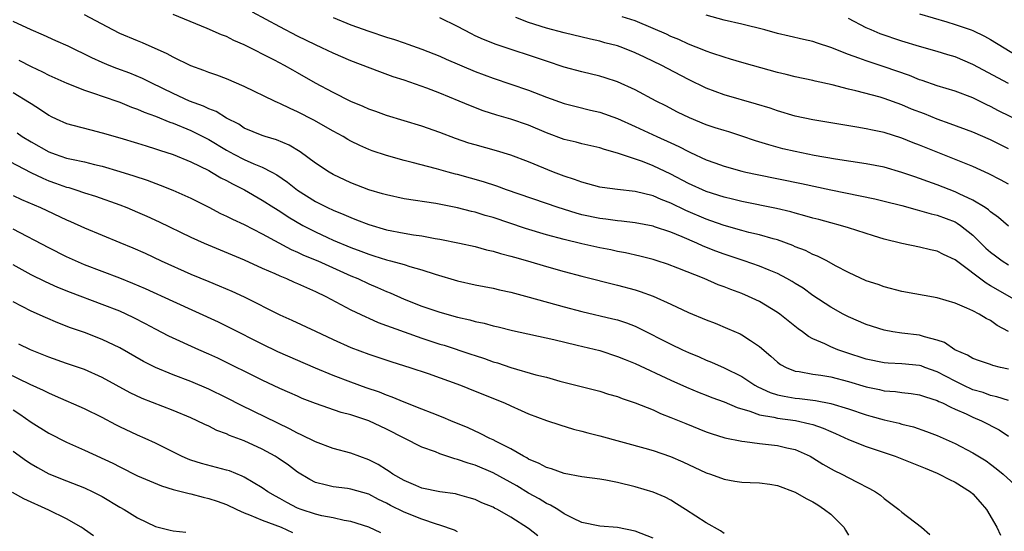
# Model space of a CAD drawing. Units: inches. Extents: x 2559000 to 2562000, y 1557000 to 1560000.
# Drawn here: x 2559974 to 2560085, y 1557457 to 1557514 of the extents above; entities that cross this region are included whole.
import ezdxf

# ---------------------------------------------------------------- set-up
doc = ezdxf.new("R2010")
doc.units = ezdxf.units.IN
doc.header["$MEASUREMENT"] = 0
doc.layers.add('LD25591557_2ft', color=33, linetype='Continuous')

msp = doc.modelspace()

# ---------------------------------------------------------------- linework, layer by layer
at = {"layer": 'LD25591557_2ft'}
for points, elevation in [([(2560085, 1557474.79), (2560084.11, 1557475), (2560083.23, 1557475.23), (2560083, 1557475.33), (2560081.75, 1557475.75), (2560081, 1557475.99), (2560080.38, 1557476.38), (2560078.97, 1557477), (2560077.8, 1557477.8), (2560077, 1557478.09), (2560075.57, 1557478.44), (2560075, 1557478.62), (2560073, 1557478.85), (2560072.01, 1557479), (2560071, 1557479.19), (2560069, 1557479.84), (2560067, 1557480.7), (2560066.42, 1557481), (2560065, 1557481.79), (2560063, 1557483.12), (2560061.91, 1557483.91), (2560061, 1557484.46), (2560060.67, 1557484.67), (2560060.08, 1557485), (2560059, 1557485.56), (2560058.06, 1557485.94), (2560057, 1557486.4), (2560055.27, 1557487), (2560053.57, 1557487.57), (2560053, 1557487.74), (2560052.08, 1557488.08), (2560050.66, 1557488.66), (2560049.95, 1557489), (2560048.28, 1557489.72), (2560047, 1557490.22), (2560045.15, 1557490.85), (2560045, 1557490.89), (2560043, 1557491.29), (2560041.47, 1557491.47), (2560041, 1557491.5), (2560039.69, 1557491.69), (2560039, 1557491.76), (2560037, 1557492.2), (2560036.36, 1557492.36), (2560034.34, 1557493), (2560028.51, 1557495), (2560027.41, 1557495.41), (2560025.91, 1557495.91), (2560023, 1557496.72), (2560022.77, 1557496.77), (2560021.95, 1557497), (2560020.62, 1557497.38), (2560017.91, 1557498.09), (2560017, 1557498.3), (2560015, 1557498.85), (2560013.4, 1557499.4), (2560013, 1557499.55), (2560012, 1557500), (2560011, 1557500.49), (2560010.67, 1557500.67), (2560010.11, 1557501), (2560009, 1557501.6), (2560006.83, 1557502.83), (2560005, 1557503.79), (2560004.16, 1557504.16), (2560003, 1557504.73), (2560002.8, 1557504.8), (2560002.39, 1557505), (2559999, 1557506.64), (2559997, 1557507.5), (2559995.92, 1557507.92), (2559995, 1557508.22), (2559994.45, 1557508.45), (2559993, 1557508.96), (2559991, 1557509.94), (2559990.32, 1557510.32), (2559987.56, 1557511.56), (2559987, 1557511.77), (2559985, 1557512.61), (2559984.22, 1557513), (2559981, 1557514.69)], 6916), ([(2560085, 1557479.03), (2560083.73, 1557479.73), (2560083, 1557480.29), (2560082.5, 1557480.5), (2560081.71, 1557481), (2560081, 1557481.36), (2560080.32, 1557481.68), (2560079, 1557482.22), (2560077, 1557482.83), (2560073, 1557483.56), (2560071, 1557484.08), (2560070.33, 1557484.33), (2560069, 1557484.77), (2560067, 1557485.69), (2560065.54, 1557486.46), (2560064.56, 1557487), (2560063.53, 1557487.53), (2560063, 1557487.73), (2560062.15, 1557488.15), (2560061, 1557488.6), (2560060.73, 1557488.73), (2560059, 1557489.36), (2560058.51, 1557489.49), (2560057, 1557489.94), (2560055.79, 1557490.21), (2560055, 1557490.42), (2560053, 1557490.97), (2560051.52, 1557491.52), (2560051, 1557491.7), (2560048.69, 1557492.69), (2560047, 1557493.5), (2560045.91, 1557493.91), (2560045, 1557494.32), (2560043, 1557494.81), (2560041.02, 1557495.02), (2560039.26, 1557495.26), (2560039, 1557495.31), (2560037.68, 1557495.68), (2560037, 1557495.85), (2560036.17, 1557496.17), (2560035, 1557496.54), (2560033.81, 1557497), (2560031, 1557498.16), (2560029, 1557498.92), (2560027.4, 1557499.4), (2560025, 1557500.05), (2560024.27, 1557500.27), (2560022.78, 1557500.78), (2560021, 1557501.46), (2560019, 1557502.18), (2560015, 1557503.38), (2560013.82, 1557503.82), (2560013, 1557504.1), (2560012.39, 1557504.39), (2560011, 1557504.96), (2560009, 1557505.95), (2560007, 1557507.03), (2560005, 1557508.17), (2560004.46, 1557508.46), (2560003.51, 1557509), (2560002.41, 1557509.59), (2559999, 1557511.34), (2559997.83, 1557511.83), (2559997, 1557512.25), (2559996.45, 1557512.45), (2559994.82, 1557513.18), (2559991, 1557514.76)], 6918), ([(2560087, 1557481.89), (2560083, 1557484.2), (2560082.48, 1557484.48), (2560079.14, 1557487), (2560079, 1557487.12), (2560077.71, 1557487.71), (2560077, 1557488.09), (2560076.24, 1557488.24), (2560075, 1557488.53), (2560073, 1557488.94), (2560071, 1557489.44), (2560069.81, 1557489.81), (2560067, 1557490.72), (2560066.09, 1557491), (2560065, 1557491.27), (2560063.65, 1557491.65), (2560063, 1557491.8), (2560062.09, 1557492.09), (2560061, 1557492.37), (2560060.52, 1557492.52), (2560058.91, 1557492.91), (2560055, 1557493.7), (2560053.96, 1557493.96), (2560053, 1557494.18), (2560051, 1557494.82), (2560049, 1557495.73), (2560047, 1557496.78), (2560045, 1557497.72), (2560043.82, 1557498.18), (2560041.1, 1557499.1), (2560041, 1557499.14), (2560039.54, 1557499.54), (2560039, 1557499.73), (2560037, 1557500.18), (2560036.36, 1557500.36), (2560035, 1557500.68), (2560033, 1557501.43), (2560031, 1557502.27), (2560029, 1557502.96), (2560027.41, 1557503.41), (2560025.89, 1557503.89), (2560024.45, 1557504.45), (2560023.18, 1557505), (2560021, 1557505.89), (2560019.55, 1557506.45), (2560017, 1557507.34), (2560015.74, 1557507.74), (2560014.27, 1557508.27), (2560011, 1557509.51), (2560009, 1557510.38), (2560007.74, 1557511), (2560007, 1557511.34), (2560005, 1557512.32), (2560003, 1557513.34), (2559999.91, 1557515)], 6920), ([(2560009, 1557514.41), (2560011, 1557513.59), (2560013, 1557512.85), (2560015, 1557512.18), (2560015.91, 1557511.91), (2560017, 1557511.54), (2560017.42, 1557511.42), (2560019, 1557510.85), (2560021, 1557510.06), (2560021.72, 1557509.72), (2560025, 1557508.31), (2560027, 1557507.56), (2560029, 1557506.91), (2560031, 1557506.23), (2560033, 1557505.45), (2560035, 1557504.72), (2560036.37, 1557504.37), (2560037.98, 1557503.98), (2560039, 1557503.75), (2560041, 1557503.04), (2560043, 1557502.14), (2560045.42, 1557501), (2560047, 1557500.28), (2560047.89, 1557499.89), (2560049, 1557499.3), (2560049.21, 1557499.21), (2560051, 1557498.39), (2560051.96, 1557498.04), (2560053, 1557497.67), (2560055, 1557497.11), (2560055.46, 1557497), (2560056.72, 1557496.72), (2560061.7, 1557495.7), (2560065.01, 1557494.99), (2560069.97, 1557493.97), (2560071, 1557493.72), (2560073, 1557493.22), (2560074.73, 1557492.73), (2560075, 1557492.68), (2560076.29, 1557492.29), (2560077, 1557492.15), (2560079, 1557491.38), (2560079.25, 1557491.25), (2560079.6, 1557491), (2560081, 1557489.89), (2560082.45, 1557488.45), (2560083, 1557487.97), (2560083.55, 1557487.55), (2560084.3, 1557487), (2560085, 1557486.56)], 6922), ([(2560085, 1557490.91), (2560083.89, 1557491.89), (2560083, 1557492.51), (2560082.75, 1557492.75), (2560082.37, 1557493), (2560081, 1557493.84), (2560079.44, 1557494.56), (2560079, 1557494.78), (2560077, 1557495.55), (2560075.93, 1557495.93), (2560075, 1557496.28), (2560074.46, 1557496.46), (2560073, 1557496.97), (2560071, 1557497.54), (2560069, 1557497.93), (2560065.54, 1557498.46), (2560063.12, 1557498.88), (2560061, 1557499.31), (2560059.63, 1557499.63), (2560058.05, 1557500.06), (2560056.53, 1557500.53), (2560055, 1557501.05), (2560053.52, 1557501.52), (2560053, 1557501.67), (2560052.01, 1557501.99), (2560051, 1557502.33), (2560049.1, 1557503.1), (2560047.76, 1557503.76), (2560046.45, 1557504.45), (2560045.34, 1557505), (2560043, 1557506.25), (2560041, 1557507.16), (2560039.62, 1557507.62), (2560039, 1557507.8), (2560037, 1557508.28), (2560035, 1557508.83), (2560033, 1557509.47), (2560027.36, 1557511.36), (2560025.93, 1557511.93), (2560025, 1557512.35), (2560024.56, 1557512.56), (2560023, 1557513.4), (2560021, 1557514.38)], 6924), ([(2560085, 1557495.62), (2560084.11, 1557496.11), (2560082.81, 1557496.81), (2560081, 1557497.63), (2560075, 1557500.03), (2560074.29, 1557500.29), (2560073, 1557500.8), (2560071, 1557501.44), (2560069.71, 1557501.71), (2560069, 1557501.88), (2560067.93, 1557502.07), (2560065, 1557502.53), (2560063, 1557502.87), (2560061, 1557503.3), (2560059, 1557503.88), (2560058.18, 1557504.18), (2560056.66, 1557504.66), (2560053, 1557505.7), (2560051, 1557506.46), (2560049, 1557507.44), (2560046.65, 1557508.65), (2560046, 1557509), (2560044.06, 1557509.94), (2560043, 1557510.44), (2560041.59, 1557511), (2560041, 1557511.21), (2560039.57, 1557511.57), (2560039, 1557511.73), (2560037.95, 1557511.95), (2560035, 1557512.67), (2560033, 1557513.2), (2560031, 1557513.86), (2560029.58, 1557514.42)], 6926), ([(2560085, 1557499.61), (2560083, 1557500.64), (2560081, 1557501.49), (2560078.44, 1557502.44), (2560077, 1557502.95), (2560075.54, 1557503.54), (2560074.1, 1557504.1), (2560073, 1557504.57), (2560071, 1557505.29), (2560070.58, 1557505.42), (2560067.84, 1557506.16), (2560067, 1557506.35), (2560065.17, 1557506.83), (2560063.25, 1557507.25), (2560063, 1557507.32), (2560061, 1557507.73), (2560059.99, 1557507.99), (2560059, 1557508.22), (2560056.21, 1557509), (2560055, 1557509.34), (2560053.73, 1557509.73), (2560053, 1557509.93), (2560051.61, 1557510.39), (2560051, 1557510.61), (2560050.73, 1557510.73), (2560049, 1557511.41), (2560047.91, 1557511.91), (2560047, 1557512.28), (2560046.52, 1557512.52), (2560045, 1557513.18), (2560043, 1557514.03), (2560041.52, 1557514.48)], 6928), ([(2560086.57, 1557502.57), (2560083.9, 1557503.9), (2560083, 1557504.38), (2560082.57, 1557504.57), (2560081, 1557505.36), (2560079, 1557506.11), (2560077, 1557506.71), (2560075.3, 1557507.3), (2560075, 1557507.39), (2560073.86, 1557507.86), (2560071, 1557508.86), (2560069, 1557509.51), (2560068.17, 1557509.83), (2560067, 1557510.23), (2560065, 1557511.03), (2560063.5, 1557511.5), (2560063, 1557511.7), (2560061.93, 1557511.93), (2560060.32, 1557512.32), (2560059, 1557512.61), (2560057.57, 1557513), (2560055, 1557513.67), (2560053, 1557514.12), (2560051, 1557514.65)], 6930), ([(2560085, 1557506.97), (2560081, 1557509.12), (2560079, 1557509.96), (2560078.2, 1557510.2), (2560077, 1557510.58), (2560075, 1557511.14), (2560073, 1557511.73), (2560070.57, 1557512.57), (2560069.54, 1557513), (2560069, 1557513.24), (2560067, 1557514.3)], 6932), ([(2560075, 1557514.81), (2560078.08, 1557513.92), (2560079, 1557513.63), (2560080.82, 1557513), (2560081, 1557512.93), (2560082.3, 1557512.3), (2560083, 1557511.92), (2560086.06, 1557510.06)], 6934), ([(2560085, 1557471.27), (2560083.7, 1557471.7), (2560083, 1557471.85), (2560082.16, 1557472.16), (2560081, 1557472.49), (2560079.91, 1557473), (2560079, 1557473.45), (2560077, 1557474.51), (2560075.61, 1557475), (2560075.17, 1557475.17), (2560075, 1557475.22), (2560073, 1557475.41), (2560071.48, 1557475.48), (2560071, 1557475.52), (2560069, 1557475.95), (2560066.69, 1557476.69), (2560065.81, 1557477), (2560065, 1557477.33), (2560064.34, 1557477.66), (2560063, 1557478.24), (2560062.49, 1557478.49), (2560061.82, 1557479), (2560061.33, 1557479.33), (2560059.27, 1557481), (2560059, 1557481.19), (2560057, 1557482.41), (2560055.76, 1557483), (2560055, 1557483.32), (2560053.77, 1557483.77), (2560053, 1557484.08), (2560052.32, 1557484.32), (2560050.77, 1557485), (2560047.81, 1557486.19), (2560046.63, 1557486.63), (2560045.46, 1557487), (2560045, 1557487.14), (2560043.52, 1557487.52), (2560041.9, 1557487.9), (2560041, 1557488.07), (2560040.24, 1557488.24), (2560039, 1557488.48), (2560037, 1557488.92), (2560035, 1557489.41), (2560033, 1557489.95), (2560030.65, 1557490.65), (2560027, 1557491.87), (2560026.12, 1557492.12), (2560025, 1557492.48), (2560024.57, 1557492.57), (2560023, 1557492.99), (2560021.3, 1557493.3), (2560020.55, 1557493.45), (2560017, 1557494), (2560015, 1557494.42), (2560014.56, 1557494.56), (2560013, 1557495), (2560011, 1557495.8), (2560009, 1557496.74), (2560008.55, 1557497), (2560007, 1557498.02), (2560005.29, 1557499.29), (2560004.04, 1557500.04), (2560002.63, 1557500.63), (2560001.35, 1557501), (2560001, 1557501.12), (2559999, 1557501.96), (2559998.38, 1557502.38), (2559997, 1557503.08), (2559995.82, 1557503.82), (2559995, 1557504.13), (2559994.42, 1557504.42), (2559992.83, 1557505), (2559991, 1557505.84), (2559988.6, 1557507), (2559987.54, 1557507.54), (2559986.12, 1557508.12), (2559984.66, 1557508.66), (2559983.79, 1557509), (2559983, 1557509.33), (2559981.85, 1557509.85), (2559979.16, 1557511.16), (2559977.79, 1557511.79), (2559976.41, 1557512.41), (2559975, 1557513.02), (2559973, 1557513.94)], 6914), ([(2559973.62, 1557509.62), (2559975, 1557508.9), (2559976.3, 1557508.3), (2559977, 1557507.93), (2559979.02, 1557507.02), (2559981, 1557506.21), (2559982.16, 1557505.84), (2559983, 1557505.53), (2559985, 1557504.86), (2559986.31, 1557504.31), (2559987, 1557504.08), (2559987.74, 1557503.74), (2559989, 1557503.29), (2559990.61, 1557502.61), (2559991, 1557502.49), (2559993, 1557501.68), (2559995, 1557500.65), (2559997, 1557499.45), (2559997.83, 1557499), (2559999, 1557498.4), (2560000.07, 1557497.93), (2560001, 1557497.56), (2560002.09, 1557497), (2560002.68, 1557496.68), (2560003.87, 1557495.87), (2560005, 1557494.97), (2560007, 1557493.7), (2560008.38, 1557493), (2560009, 1557492.71), (2560010.22, 1557492.22), (2560011, 1557491.87), (2560011.64, 1557491.64), (2560013, 1557491.09), (2560015, 1557490.49), (2560017, 1557490.11), (2560018.06, 1557489.94), (2560019, 1557489.81), (2560020.47, 1557489.53), (2560021, 1557489.45), (2560023.22, 1557489), (2560025, 1557488.61), (2560026.26, 1557488.26), (2560027, 1557488.1), (2560027.83, 1557487.83), (2560029, 1557487.54), (2560029.41, 1557487.41), (2560030.88, 1557487), (2560033, 1557486.37), (2560035, 1557485.8), (2560037, 1557485.27), (2560041, 1557484.28), (2560043, 1557483.73), (2560043.56, 1557483.56), (2560045.01, 1557483.01), (2560047, 1557482.12), (2560049, 1557481.19), (2560051, 1557480.35), (2560051.98, 1557479.98), (2560053.4, 1557479.4), (2560054.8, 1557478.8), (2560055, 1557478.69), (2560055.98, 1557478.02), (2560057, 1557477.36), (2560058.27, 1557476.27), (2560059, 1557475.6), (2560059.34, 1557475.34), (2560059.97, 1557475), (2560061, 1557474.59), (2560061.46, 1557474.54), (2560063, 1557474.24), (2560063.87, 1557474.13), (2560065, 1557473.93), (2560067, 1557473.42), (2560069, 1557472.82), (2560070.5, 1557472.5), (2560071, 1557472.38), (2560072.29, 1557472.29), (2560073, 1557472.19), (2560074.07, 1557472.07), (2560075, 1557471.93), (2560075.68, 1557471.68), (2560077, 1557471.28), (2560077.18, 1557471.18), (2560077.6, 1557471), (2560078.51, 1557470.51), (2560079, 1557470.31), (2560080.23, 1557469.77), (2560081, 1557469.4), (2560081.96, 1557469), (2560083.97, 1557467.97), (2560085, 1557467.27)], 6912), ([(2559973, 1557505.96), (2559974.83, 1557504.83), (2559975, 1557504.71), (2559976.05, 1557504.05), (2559977, 1557503.39), (2559977.26, 1557503.26), (2559977.82, 1557503), (2559979, 1557502.48), (2559979.7, 1557502.3), (2559981.74, 1557501.74), (2559983, 1557501.43), (2559985, 1557500.86), (2559987, 1557500.26), (2559987.95, 1557499.95), (2559989, 1557499.63), (2559989.46, 1557499.46), (2559991, 1557498.97), (2559993, 1557498.16), (2559995, 1557497.17), (2559995.31, 1557497), (2559996.36, 1557496.36), (2559997, 1557496.04), (2559997.67, 1557495.67), (2559999.01, 1557494.99), (2560001, 1557493.85), (2560002.32, 1557493), (2560003, 1557492.58), (2560003.95, 1557491.95), (2560005.59, 1557491), (2560007, 1557490.27), (2560008.37, 1557489.63), (2560009, 1557489.34), (2560011, 1557488.5), (2560012.1, 1557488.1), (2560013, 1557487.74), (2560013.58, 1557487.58), (2560015, 1557487.11), (2560015.47, 1557487), (2560017, 1557486.58), (2560017.63, 1557486.37), (2560019, 1557486.01), (2560020.5, 1557485.5), (2560023, 1557484.76), (2560025, 1557484.32), (2560027, 1557483.92), (2560027.74, 1557483.74), (2560029, 1557483.47), (2560031.08, 1557482.92), (2560035, 1557481.81), (2560037, 1557481.29), (2560040.49, 1557480.49), (2560041, 1557480.35), (2560042.02, 1557480.02), (2560043, 1557479.63), (2560043.44, 1557479.44), (2560047, 1557477.63), (2560048.33, 1557477), (2560049, 1557476.7), (2560050.2, 1557476.2), (2560051, 1557475.83), (2560051.6, 1557475.6), (2560053, 1557474.96), (2560055, 1557473.97), (2560056.47, 1557473), (2560056.81, 1557472.81), (2560058.17, 1557472.17), (2560059, 1557471.92), (2560059.75, 1557471.75), (2560061, 1557471.54), (2560061.5, 1557471.5), (2560063.29, 1557471.29), (2560065, 1557470.95), (2560067, 1557470.34), (2560069, 1557469.66), (2560069.52, 1557469.52), (2560071, 1557469.1), (2560072.71, 1557468.71), (2560073, 1557468.62), (2560074.31, 1557468.31), (2560075.79, 1557467.79), (2560077, 1557467.33), (2560079, 1557466.44), (2560081, 1557465.4), (2560082.48, 1557464.48), (2560083, 1557464.11), (2560083.63, 1557463.63), (2560084.4, 1557463), (2560086.58, 1557461)], 6910), ([(2559973.43, 1557501.43), (2559974.01, 1557501), (2559975, 1557500.39), (2559977, 1557499.27), (2559977.73, 1557499), (2559979, 1557498.58), (2559979.55, 1557498.45), (2559981, 1557498.14), (2559982.14, 1557497.86), (2559983, 1557497.67), (2559985, 1557497.08), (2559986.58, 1557496.58), (2559988.07, 1557496.07), (2559989.54, 1557495.54), (2559990.97, 1557494.97), (2559993, 1557494.05), (2559995, 1557493.05), (2559996.34, 1557492.34), (2559997, 1557492.05), (2559997.69, 1557491.69), (2559999, 1557491.08), (2560001, 1557490.05), (2560004.28, 1557488.28), (2560005, 1557487.99), (2560005.66, 1557487.66), (2560007.28, 1557487), (2560011, 1557485.32), (2560011.77, 1557485), (2560013, 1557484.42), (2560014, 1557484), (2560015, 1557483.55), (2560015.41, 1557483.41), (2560017, 1557482.69), (2560019, 1557481.89), (2560021, 1557481.21), (2560023, 1557480.68), (2560024.37, 1557480.37), (2560025, 1557480.19), (2560025.98, 1557479.98), (2560027, 1557479.69), (2560027.57, 1557479.57), (2560029.17, 1557479.17), (2560033.85, 1557478.15), (2560036.48, 1557477.52), (2560039, 1557476.89), (2560041, 1557476.25), (2560041.88, 1557475.88), (2560043, 1557475.44), (2560047, 1557473.57), (2560048.77, 1557472.77), (2560050.18, 1557472.18), (2560051, 1557471.87), (2560051.62, 1557471.62), (2560053, 1557471.13), (2560054.48, 1557470.48), (2560055.9, 1557470.09), (2560057, 1557469.68), (2560058.6, 1557469.4), (2560059, 1557469.29), (2560061.02, 1557469.02), (2560062.66, 1557468.66), (2560063, 1557468.56), (2560064.16, 1557468.16), (2560065, 1557467.78), (2560065.55, 1557467.55), (2560067, 1557466.89), (2560069, 1557466.09), (2560072.27, 1557465), (2560073, 1557464.72), (2560075.64, 1557463.64), (2560077, 1557463.1), (2560077.22, 1557463), (2560078.38, 1557462.38), (2560079, 1557462.09), (2560080.72, 1557461), (2560081, 1557460.75), (2560081.84, 1557459.84), (2560082.54, 1557459), (2560083.7, 1557457), (2560084.12, 1557456.12)], 6908), ([(2559971, 1557499.02), (2559974.96, 1557496.96), (2559976.31, 1557496.31), (2559977, 1557496.03), (2559977.76, 1557495.76), (2559979, 1557495.31), (2559979.25, 1557495.25), (2559980.05, 1557495), (2559981, 1557494.67), (2559982.27, 1557494.27), (2559985, 1557493.3), (2559985.77, 1557493), (2559987, 1557492.49), (2559988.04, 1557492.04), (2559989.41, 1557491.41), (2559993, 1557489.67), (2559994.5, 1557489), (2559999, 1557487.12), (2560001, 1557486.19), (2560002.43, 1557485.57), (2560003, 1557485.3), (2560003.75, 1557485), (2560004.61, 1557484.61), (2560005, 1557484.45), (2560005.99, 1557483.99), (2560007, 1557483.57), (2560008.16, 1557483), (2560011, 1557481.49), (2560012.69, 1557480.69), (2560013, 1557480.56), (2560014.07, 1557480.07), (2560015, 1557479.74), (2560015.52, 1557479.52), (2560019, 1557478.28), (2560021, 1557477.63), (2560021.5, 1557477.5), (2560024.51, 1557476.51), (2560025, 1557476.34), (2560026.02, 1557476.02), (2560027, 1557475.65), (2560027.51, 1557475.51), (2560029.01, 1557474.99), (2560031.82, 1557474.18), (2560033, 1557473.89), (2560034.53, 1557473.47), (2560039, 1557472.31), (2560040, 1557472), (2560041, 1557471.72), (2560041.52, 1557471.52), (2560043, 1557471.02), (2560045, 1557470.21), (2560045.83, 1557469.83), (2560047, 1557469.38), (2560048.69, 1557468.69), (2560051, 1557467.76), (2560051.56, 1557467.56), (2560053.08, 1557467.08), (2560055, 1557466.68), (2560055.34, 1557466.66), (2560057, 1557466.44), (2560059, 1557466.21), (2560060.05, 1557465.95), (2560061, 1557465.75), (2560062.69, 1557465), (2560063, 1557464.83), (2560064.12, 1557464.12), (2560065.39, 1557463.39), (2560066.24, 1557463), (2560067.89, 1557462.11), (2560069.37, 1557461.37), (2560070.03, 1557461), (2560070.6, 1557460.6), (2560071, 1557460.24), (2560072.67, 1557459), (2560073, 1557458.69), (2560075.2, 1557457), (2560076.17, 1557456.17)], 6906), ([(2559973, 1557494.38), (2559973.93, 1557493.93), (2559976.05, 1557493), (2559979, 1557491.63), (2559979.44, 1557491.44), (2559981, 1557490.73), (2559983, 1557489.88), (2559985, 1557489.08), (2559986.46, 1557488.46), (2559987.85, 1557487.85), (2559989.66, 1557487), (2559993, 1557485.52), (2559995, 1557484.67), (2559996.19, 1557484.19), (2559997.59, 1557483.59), (2559999, 1557482.94), (2560003, 1557480.92), (2560004.34, 1557480.34), (2560007, 1557479.1), (2560009, 1557478.15), (2560011, 1557477.23), (2560013, 1557476.48), (2560015.62, 1557475.62), (2560017.65, 1557475), (2560019.7, 1557474.3), (2560023.33, 1557473), (2560025, 1557472.34), (2560028.3, 1557471), (2560029, 1557470.67), (2560030.17, 1557470.17), (2560031, 1557469.78), (2560033, 1557469.04), (2560034.52, 1557468.52), (2560036.06, 1557468.06), (2560037, 1557467.83), (2560037.65, 1557467.65), (2560039, 1557467.31), (2560044.08, 1557465.92), (2560045, 1557465.65), (2560046.98, 1557464.98), (2560048.37, 1557464.37), (2560051, 1557463.15), (2560051.47, 1557463), (2560053, 1557462.41), (2560054.2, 1557462.2), (2560055, 1557462.08), (2560055.94, 1557462.06), (2560057, 1557462), (2560058.14, 1557461.86), (2560059, 1557461.72), (2560061, 1557460.96), (2560062.23, 1557460.23), (2560063, 1557459.86), (2560063.54, 1557459.54), (2560064.32, 1557459), (2560065, 1557458.48), (2560066.47, 1557457), (2560066.67, 1557456.67), (2560067, 1557456.1)], 6904), ([(2560053, 1557456.3), (2560052.6, 1557456.6), (2560051, 1557457.51), (2560048.66, 1557459), (2560047.66, 1557459.66), (2560047, 1557460.05), (2560046.38, 1557460.38), (2560045, 1557460.97), (2560043, 1557461.55), (2560041, 1557462.03), (2560039.7, 1557462.3), (2560039, 1557462.42), (2560037, 1557462.69), (2560035, 1557463.05), (2560033.59, 1557463.59), (2560033, 1557463.74), (2560032.2, 1557464.2), (2560031, 1557464.68), (2560030.81, 1557464.81), (2560030.42, 1557465), (2560029, 1557465.82), (2560027.35, 1557466.65), (2560027, 1557466.84), (2560026.64, 1557467), (2560025.56, 1557467.56), (2560024.19, 1557468.19), (2560022.25, 1557469), (2560021.38, 1557469.38), (2560020.16, 1557469.84), (2560019, 1557470.31), (2560017, 1557471.08), (2560015.66, 1557471.66), (2560015, 1557471.87), (2560014.2, 1557472.2), (2560012.71, 1557472.71), (2560011, 1557473.33), (2560009, 1557474.08), (2560007, 1557474.93), (2560002.77, 1557476.77), (2560001, 1557477.61), (2559997.44, 1557479.44), (2559996.1, 1557480.1), (2559991, 1557482.42), (2559987.87, 1557483.87), (2559986.47, 1557484.47), (2559985, 1557485.06), (2559981, 1557486.57), (2559980.01, 1557487), (2559979, 1557487.47), (2559977, 1557488.48), (2559973, 1557490.58)], 6902), ([(2560045, 1557455.77), (2560043, 1557456.58), (2560041, 1557456.97), (2560039, 1557457.13), (2560037, 1557457.54), (2560035.99, 1557458.01), (2560035, 1557458.52), (2560034.29, 1557459), (2560033.48, 1557459.48), (2560033, 1557459.68), (2560032.19, 1557460.19), (2560031, 1557460.84), (2560029.66, 1557461.66), (2560027, 1557463.14), (2560025, 1557463.98), (2560024.21, 1557464.21), (2560023, 1557464.65), (2560022.71, 1557464.71), (2560021, 1557465.29), (2560020.51, 1557465.49), (2560019, 1557466.02), (2560015, 1557468.05), (2560013, 1557468.99), (2560011, 1557469.65), (2560009.92, 1557469.92), (2560007, 1557470.94), (2560005.52, 1557471.52), (2560005, 1557471.75), (2560004.14, 1557472.14), (2560003, 1557472.64), (2560001, 1557473.58), (2559996.03, 1557476.03), (2559995, 1557476.51), (2559993.89, 1557477), (2559990.52, 1557478.52), (2559989, 1557479.3), (2559987.9, 1557479.9), (2559986.58, 1557480.58), (2559985.72, 1557481), (2559985, 1557481.32), (2559983, 1557482.1), (2559979.43, 1557483.43), (2559978.01, 1557484.01), (2559976.63, 1557484.63), (2559975, 1557485.44), (2559973.99, 1557485.99), (2559973, 1557486.56)], 6900), ([(2560032.05, 1557456.05), (2560031, 1557456.86), (2560029, 1557458.15), (2560027.48, 1557459), (2560027.16, 1557459.16), (2560027, 1557459.26), (2560025.75, 1557459.75), (2560025, 1557460.12), (2560024.32, 1557460.33), (2560023, 1557460.69), (2560022.76, 1557460.76), (2560021, 1557461), (2560019, 1557461.41), (2560018.31, 1557461.69), (2560017, 1557462.26), (2560015.73, 1557463), (2560015.3, 1557463.3), (2560015, 1557463.48), (2560014.07, 1557464.07), (2560013, 1557464.6), (2560011, 1557465.33), (2560009, 1557465.88), (2560007, 1557466.61), (2560005.42, 1557467.42), (2560005, 1557467.6), (2560004.1, 1557468.1), (2559998.7, 1557470.7), (2559997, 1557471.58), (2559995, 1557472.56), (2559993, 1557473.41), (2559991, 1557474.18), (2559989, 1557475.01), (2559987.67, 1557475.67), (2559985, 1557477.21), (2559983, 1557478.16), (2559981, 1557478.92), (2559979.45, 1557479.45), (2559978.01, 1557480.01), (2559976.61, 1557480.61), (2559975, 1557481.35), (2559973, 1557482.38)], 6898), ([(2560023, 1557456.49), (2560022.66, 1557456.66), (2560021, 1557457.25), (2560020.65, 1557457.35), (2560019, 1557457.91), (2560017, 1557458.7), (2560015.47, 1557459.47), (2560015, 1557459.73), (2560014.12, 1557460.12), (2560013, 1557460.72), (2560011, 1557461.31), (2560010.62, 1557461.38), (2560009, 1557461.54), (2560008.24, 1557461.76), (2560007, 1557462.03), (2560006.38, 1557462.38), (2560005, 1557463.22), (2560003.99, 1557463.99), (2560002.8, 1557464.8), (2560002.47, 1557465), (2560001, 1557465.8), (2559999, 1557466.72), (2559997.35, 1557467.35), (2559997, 1557467.52), (2559995.91, 1557467.91), (2559995, 1557468.37), (2559994.56, 1557468.56), (2559993.69, 1557469), (2559993, 1557469.31), (2559991, 1557470.14), (2559987.49, 1557471.49), (2559986.14, 1557472.14), (2559983, 1557473.88), (2559981, 1557474.75), (2559979, 1557475.45), (2559977, 1557476.17), (2559974.94, 1557477), (2559973.63, 1557477.63)], 6896), ([(2560014.36, 1557456.36), (2560013, 1557457), (2560011, 1557457.67), (2560010.24, 1557457.76), (2560009, 1557458.06), (2560007.71, 1557458.29), (2560007, 1557458.47), (2560005.42, 1557459), (2560005, 1557459.17), (2560003.8, 1557459.8), (2560003, 1557460.26), (2560002.5, 1557460.5), (2560001.64, 1557461), (2560001, 1557461.45), (2559999, 1557462.65), (2559998.77, 1557462.77), (2559997.34, 1557463.34), (2559997, 1557463.45), (2559994.19, 1557464.19), (2559993, 1557464.56), (2559992.68, 1557464.68), (2559991.92, 1557465), (2559989, 1557466.46), (2559987.84, 1557467), (2559987, 1557467.37), (2559985, 1557468.31), (2559984.54, 1557468.54), (2559983, 1557469.35), (2559981, 1557470.35), (2559977.77, 1557471.77), (2559977, 1557472.09), (2559976.41, 1557472.41), (2559974.92, 1557473.08), (2559970.91, 1557475)], 6894), ([(2559973, 1557470.22), (2559973.74, 1557469.74), (2559975, 1557468.84), (2559977, 1557467.59), (2559979, 1557466.58), (2559981, 1557465.69), (2559984.21, 1557464.21), (2559985, 1557463.79), (2559987, 1557462.8), (2559989.67, 1557461.67), (2559991, 1557461.27), (2559992.79, 1557460.79), (2559993, 1557460.75), (2559994.39, 1557460.39), (2559995, 1557460.26), (2559995.95, 1557459.95), (2559997, 1557459.56), (2559998.16, 1557459), (2559999, 1557458.63), (2559999.58, 1557458.42), (2560001, 1557457.82), (2560003.14, 1557457), (2560004.42, 1557456.42)], 6892), ([(2559973, 1557465.56), (2559974.48, 1557464.48), (2559975, 1557464.13), (2559975.72, 1557463.72), (2559977.02, 1557463.02), (2559979, 1557462.22), (2559981, 1557461.44), (2559981.94, 1557461), (2559982.64, 1557460.64), (2559983, 1557460.45), (2559985, 1557459.27), (2559985.49, 1557459), (2559987, 1557458.05), (2559989, 1557457.08), (2559990.67, 1557456.67), (2559991, 1557456.61), (2559992.44, 1557456.44)], 6890), ([(2559982.02, 1557456.02), (2559981, 1557456.74), (2559980.86, 1557456.86), (2559980.63, 1557457), (2559979, 1557457.95), (2559977, 1557458.94), (2559974.2, 1557460.2), (2559972.92, 1557460.92)], 6888)]:
    msp.add_lwpolyline(points, dxfattribs=dict(at, elevation=elevation))

doc.saveas('drawing.dxf')
